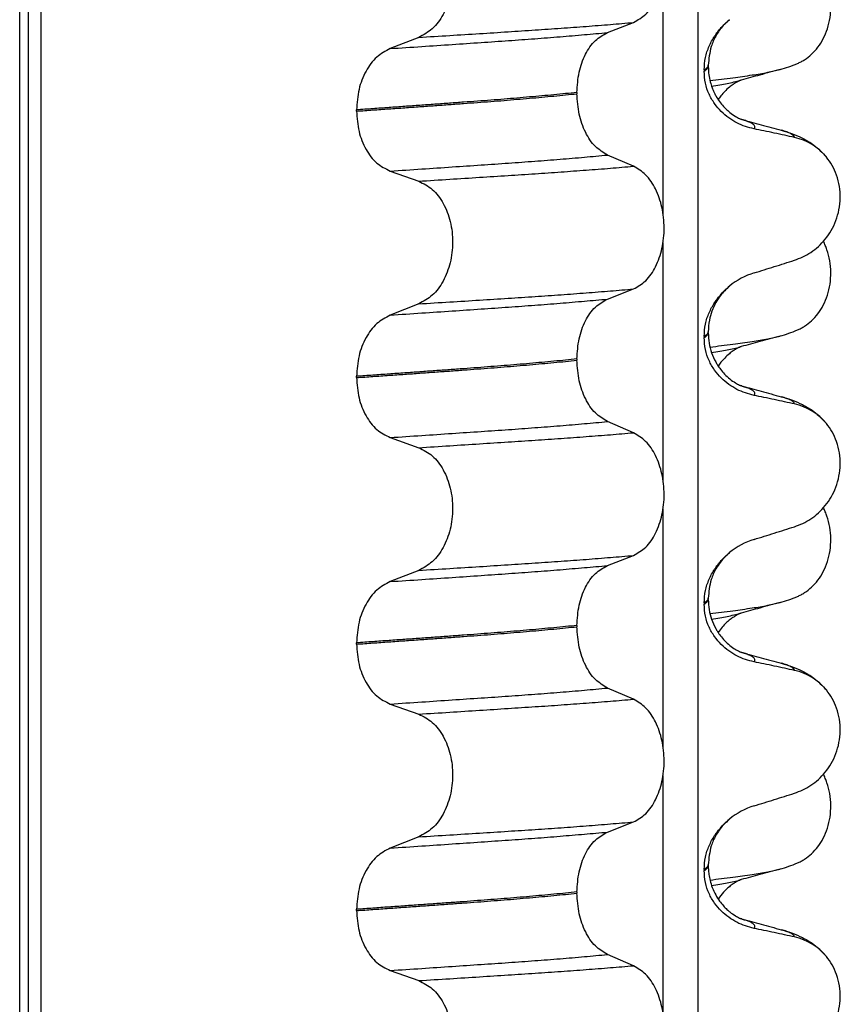
# Model space of a CAD drawing. Units: millimetres. Extents: x 298 to 1790, y -1477 to -296.
# Drawn here: x 1575 to 1584, y -605 to -593 of the extents above; entities that cross this region are included whole.
import ezdxf

# ---------------------------------------------------------------- set-up
doc = ezdxf.new("R2010")
doc.units = ezdxf.units.MM

# ---------------------------------------------------------------- blocks, each defined once
blk = doc.blocks.new('309018556__52', base_point=(1564.5, -773.899))
at = {"color": 7, "linetype": 'Continuous'}
for p, q in [((1574.609, -760.899), (1574.609, -578.699)), ((1574.708, -578.699), (1574.708, -760.899)), ((1574.863, -760.899), (1574.863, -578.699)), ((1582.689, -578.699), (1582.689, -760.899)), ((1582.274, -595.734), (1582.274, -592.899)), ((1581.611, -593.575), (1581.921, -593.454)), ((1579.363, -593.632), (1579.022, -593.765)), ((1582.763, -594.019), (1582.763, -594.034)), ((1582.812, -593.979), (1582.812, -593.964)), ((1581.248, -594.288), (1581.248, -594.303)), ((1578.622, -594.51), (1578.622, -594.495)), ((1581.921, -595.167), (1581.611, -595.034)), ((1579.022, -595.224), (1579.363, -595.345)), ((1582.274, -598.909), (1582.274, -596.074)), ((1581.611, -596.75), (1581.921, -596.629)), ((1579.363, -596.807), (1579.022, -596.94)), ((1582.763, -597.194), (1582.763, -597.209)), ((1582.812, -597.154), (1582.812, -597.139)), ((1581.248, -597.463), (1581.248, -597.478)), ((1578.622, -597.685), (1578.622, -597.67)), ((1581.921, -598.342), (1581.611, -598.209)), ((1579.022, -598.399), (1579.363, -598.52)), ((1582.274, -602.084), (1582.274, -599.249)), ((1581.611, -599.925), (1581.921, -599.804)), ((1579.363, -599.982), (1579.022, -600.115)), ((1582.763, -600.369), (1582.763, -600.384)), ((1582.812, -600.329), (1582.812, -600.314)), ((1581.248, -600.638), (1581.248, -600.653)), ((1578.622, -600.86), (1578.622, -600.845)), ((1581.921, -601.517), (1581.611, -601.384)), ((1579.022, -601.574), (1579.363, -601.695)), ((1582.274, -605.259), (1582.274, -602.424)), ((1581.611, -603.1), (1581.921, -602.979)), ((1579.363, -603.157), (1579.022, -603.29)), ((1582.763, -603.544), (1582.763, -603.559)), ((1582.812, -603.504), (1582.812, -603.489)), ((1581.248, -603.813), (1581.248, -603.828)), ((1578.622, -604.035), (1578.622, -604.02)), ((1581.921, -604.692), (1581.611, -604.559)), ((1579.022, -604.749), (1579.363, -604.87))]:
    blk.add_line(p, q, dxfattribs=at)
for centre, radius, start, end in [((1583.692, -595.491), 0.683, 39.499, 77.5752), ((1583.622, -597.277), 0.88, 107.4201, 129.2651), ((1583.692, -598.666), 0.683, 39.499, 77.5752), ((1583.622, -600.452), 0.88, 107.4201, 129.2651), ((1583.692, -601.841), 0.683, 39.4989, 77.5751), ((1583.622, -603.627), 0.88, 107.4217, 129.2667), ((1583.692, -605.016), 0.683, 39.499, 77.5752)]:
    blk.add_arc(centre, radius, start, end, dxfattribs=at)
for points, knots in [([(1581.921, -593.454), (1581.972, -593.425), (1582.083, -593.361), (1582.197, -593.184), (1582.27, -592.969), (1582.295, -592.726), (1582.269, -592.484), (1582.195, -592.268), (1582.082, -592.09), (1581.972, -592.023), (1581.921, -591.992)], [0, 0, 0, 0, 0.175742, 0.379331, 0.610482, 0.857366, 1.104161, 1.335389, 1.540243, 1.717861, 1.717861, 1.717861, 1.717861]), ([(1579.363, -592.17), (1579.42, -592.199), (1579.539, -592.26), (1579.666, -592.437), (1579.748, -592.654), (1579.776, -592.898), (1579.747, -593.141), (1579.664, -593.358), (1579.538, -593.536), (1579.419, -593.601), (1579.363, -593.632)], [0, 0, 0, 0, 0.188242, 0.398988, 0.632825, 0.880006, 1.127126, 1.361059, 1.57295, 1.762802, 1.762802, 1.762802, 1.762802]), ([(1579.363, -593.632), (1579.486, -593.624), (1579.728, -593.609), (1580.082, -593.587), (1580.421, -593.565), (1580.745, -593.544), (1581.055, -593.523), (1581.354, -593.501), (1581.642, -593.478), (1581.829, -593.462), (1581.921, -593.454)], [0, 0, 0, 0, 0.370034, 0.725299, 1.065028, 1.388589, 1.699187, 1.999475, 2.288101, 2.563741, 2.563741, 2.563741, 2.563741]), ([(1582.763, -594.019), (1582.766, -593.97), (1582.772, -593.873), (1582.818, -593.738), (1582.883, -593.617), (1582.952, -593.529), (1583.013, -593.465), (1583.048, -593.436), (1583.065, -593.421)], [0, 0, 0, 0, 0.147463, 0.2898435, 0.425909, 0.5555838, 0.6244267, 0.6919415, 0.6919415, 0.6919415, 0.6919415]), ([(1583.065, -593.421), (1583.04, -593.444), (1582.976, -593.501), (1582.901, -593.609), (1582.83, -593.766), (1582.819, -593.888), (1582.812, -593.964)], [0, 0, 0, 0, 0.1023835, 0.2542289, 0.3911312, 0.6171688, 0.6171688, 0.6171688, 0.6171688]), ([(1579.022, -593.765), (1579.148, -593.757), (1579.394, -593.741), (1579.755, -593.716), (1580.1, -593.693), (1580.428, -593.67), (1580.742, -593.648), (1581.043, -593.624), (1581.332, -593.6), (1581.52, -593.583), (1581.611, -593.575)], [0, 0, 0, 0, 0.377824, 0.7399, 1.085321, 1.413346, 1.727383, 2.030213, 2.320288, 2.596091, 2.596091, 2.596091, 2.596091]), ([(1581.248, -594.288), (1581.253, -594.207), (1581.262, -594.05), (1581.339, -593.838), (1581.451, -593.665), (1581.561, -593.603), (1581.611, -593.575)], [0, 0, 0, 0, 0.2432066, 0.4702834, 0.6704079, 0.8432042, 0.8432042, 0.8432042, 0.8432042]), ([(1579.022, -593.765), (1578.967, -593.796), (1578.849, -593.86), (1578.724, -594.037), (1578.638, -594.253), (1578.627, -594.413), (1578.622, -594.495)], [0, 0, 0, 0, 0.1886045, 0.3987817, 0.6313681, 0.8779859, 0.8779859, 0.8779859, 0.8779859]), ([(1582.812, -593.964), (1582.812, -593.964), (1582.812, -593.965), (1582.812, -593.97), (1582.809, -593.98), (1582.799, -593.993), (1582.783, -594.007), (1582.77, -594.015), (1582.763, -594.019)], [0, 0, 0, 0, 0.00026996, 0.00215967, 0.01524169, 0.03066418, 0.05145112, 0.07726987, 0.07726987, 0.07726987, 0.07726987]), ([(1582.763, -594.034), (1582.77, -594.03), (1582.783, -594.022), (1582.799, -594.008), (1582.809, -593.995), (1582.812, -593.985), (1582.812, -593.98), (1582.812, -593.979), (1582.812, -593.979)], [0, 0, 0, 0, 0.02581875, 0.04660569, 0.06202818, 0.0751102, 0.07619003, 0.07726987, 0.07726987, 0.07726987, 0.07726987]), ([(1583.358, -594.722), (1583.323, -594.713), (1583.253, -594.696), (1583.151, -594.652), (1583.054, -594.592), (1582.963, -594.516), (1582.882, -594.421), (1582.817, -594.307), (1582.772, -594.176), (1582.766, -594.082), (1582.763, -594.034)], [0, 0, 0, 0, 0.1079398, 0.2176602, 0.3310918, 0.4488273, 0.5723367, 0.7029561, 0.8409132, 0.9837924, 0.9837924, 0.9837924, 0.9837924]), ([(1582.812, -593.979), (1582.813, -594.012), (1582.816, -594.073), (1582.833, -594.158), (1582.856, -594.228), (1582.878, -594.282), (1582.907, -594.337), (1582.943, -594.394), (1582.989, -594.451), (1583.031, -594.494), (1583.078, -594.535), (1583.128, -594.569), (1583.171, -594.593), (1583.193, -594.603), (1583.2, -594.606), (1583.203, -594.608)], [0, 0, 0, 0, 0.098343, 0.1849427, 0.2588225, 0.3180433, 0.3599222, 0.445285, 0.5189267, 0.5796162, 0.6254154, 0.7059744, 0.7608527, 0.7710623, 0.7812991, 0.7812991, 0.7812991, 0.7812991]), ([(1580.062, -594.392), (1580.007, -594.396), (1579.896, -594.404), (1579.728, -594.417), (1579.554, -594.429), (1579.376, -594.442), (1579.194, -594.455), (1579.007, -594.468), (1578.816, -594.482), (1578.687, -594.491), (1578.622, -594.495)], [0, 0, 0, 0, 0.164275, 0.333401, 0.507283, 0.685816, 0.86888, 1.056342, 1.248056, 1.443864, 1.443864, 1.443864, 1.443864]), ([(1581.248, -594.288), (1581.203, -594.293), (1581.111, -594.302), (1580.972, -594.316), (1580.829, -594.329), (1580.682, -594.342), (1580.532, -594.355), (1580.378, -594.368), (1580.221, -594.38), (1580.115, -594.388), (1580.062, -594.392)], [0, 0, 0, 0, 0.135576, 0.275376, 0.419184, 0.566778, 0.717934, 0.872423, 1.030015, 1.190479, 1.190479, 1.190479, 1.190479]), ([(1580.062, -594.407), (1580.115, -594.403), (1580.221, -594.395), (1580.378, -594.383), (1580.532, -594.37), (1580.682, -594.357), (1580.829, -594.344), (1580.972, -594.331), (1581.111, -594.317), (1581.203, -594.308), (1581.248, -594.303)], [0, 0, 0, 0, 0.160463, 0.318056, 0.472545, 0.6237, 0.771295, 0.915102, 1.054902, 1.190479, 1.190479, 1.190479, 1.190479]), ([(1581.611, -595.034), (1581.561, -595.003), (1581.451, -594.936), (1581.34, -594.76), (1581.263, -594.545), (1581.253, -594.386), (1581.248, -594.303)], [0, 0, 0, 0, 0.1764515, 0.3796311, 0.6095073, 0.8558057, 0.8558057, 0.8558057, 0.8558057]), ([(1578.622, -594.51), (1578.687, -594.506), (1578.816, -594.497), (1579.007, -594.483), (1579.194, -594.47), (1579.376, -594.457), (1579.554, -594.444), (1579.728, -594.432), (1579.896, -594.419), (1580.007, -594.411), (1580.062, -594.407)], [0, 0, 0, 0, 0.195808, 0.387522, 0.574984, 0.758048, 0.936581, 1.110463, 1.279589, 1.443864, 1.443864, 1.443864, 1.443864]), ([(1578.622, -594.51), (1578.627, -594.592), (1578.638, -594.75), (1578.723, -594.963), (1578.849, -595.136), (1578.967, -595.196), (1579.022, -595.224)], [0, 0, 0, 0, 0.2435191, 0.473333, 0.6806322, 0.8658107, 0.8658107, 0.8658107, 0.8658107]), ([(1583.212, -594.611), (1583.212, -594.61), (1583.211, -594.61), (1583.209, -594.609), (1583.206, -594.609), (1583.204, -594.608), (1583.203, -594.608)], [0, 0, 0, 0, 0.00167751, 0.00335501, 0.00674463, 0.0101596, 0.0101596, 0.0101596, 0.0101596]), ([(1583.358, -594.722), (1583.36, -594.72), (1583.362, -594.717), (1583.365, -594.711), (1583.367, -594.703), (1583.365, -594.69), (1583.357, -594.677), (1583.338, -594.66), (1583.308, -594.644), (1583.264, -594.626), (1583.231, -594.616), (1583.212, -594.611)], [0, 0, 0, 0, 0.0054914, 0.0106079, 0.020932, 0.0309596, 0.0472906, 0.067928, 0.1040697, 0.1509601, 0.2088133, 0.2088133, 0.2088133, 0.2088133]), ([(1583.212, -594.611), (1583.25, -594.621), (1583.327, -594.642), (1583.443, -594.673), (1583.562, -594.706), (1583.642, -594.728), (1583.682, -594.738)], [0, 0, 0, 0, 0.1183351, 0.2382179, 0.3618286, 0.4865988, 0.4865988, 0.4865988, 0.4865988]), ([(1583.839, -594.824), (1583.8, -594.816), (1583.72, -594.798), (1583.598, -594.772), (1583.477, -594.746), (1583.397, -594.73), (1583.358, -594.722)], [0, 0, 0, 0, 0.1198018, 0.2455776, 0.3727485, 0.4909597, 0.4909597, 0.4909597, 0.4909597]), ([(1583.839, -594.824), (1583.838, -594.822), (1583.837, -594.817), (1583.832, -594.807), (1583.818, -594.793), (1583.789, -594.775), (1583.743, -594.756), (1583.704, -594.745), (1583.682, -594.738)], [0, 0, 0, 0, 0.0068708, 0.0142776, 0.035481, 0.0634528, 0.1162851, 0.1849603, 0.1849603, 0.1849603, 0.1849603]), ([(1583.682, -594.738), (1583.726, -594.751), (1583.812, -594.777), (1583.943, -594.834), (1584.087, -594.918), (1584.171, -595.007), (1584.219, -595.057)], [0, 0, 0, 0, 0.1385476, 0.2687352, 0.428069, 0.6340425, 0.6340425, 0.6340425, 0.6340425]), ([(1579.022, -595.224), (1579.148, -595.216), (1579.394, -595.2), (1579.755, -595.175), (1580.1, -595.152), (1580.428, -595.13), (1580.742, -595.107), (1581.043, -595.084), (1581.332, -595.06), (1581.52, -595.042), (1581.611, -595.034)], [0, 0, 0, 0, 0.377824, 0.7399, 1.085321, 1.413346, 1.727383, 2.030213, 2.320288, 2.596091, 2.596091, 2.596091, 2.596091]), ([(1583.839, -596.287), (1583.872, -596.274), (1583.94, -596.25), (1584.036, -596.194), (1584.127, -596.124), (1584.209, -596.036), (1584.28, -595.933), (1584.336, -595.815), (1584.373, -595.684), (1584.388, -595.546), (1584.379, -595.407), (1584.345, -595.275), (1584.293, -595.156), (1584.243, -595.089), (1584.219, -595.057)], [0, 0, 0, 0, 0.107282, 0.216927, 0.331142, 0.450156, 0.574914, 0.705579, 0.841286, 0.980543, 1.120587, 1.257705, 1.385609, 1.507292, 1.507292, 1.507292, 1.507292]), ([(1579.363, -595.345), (1579.486, -595.337), (1579.728, -595.322), (1580.082, -595.299), (1580.421, -595.277), (1580.745, -595.256), (1581.055, -595.235), (1581.354, -595.213), (1581.642, -595.191), (1581.829, -595.175), (1581.921, -595.167)], [0, 0, 0, 0, 0.370034, 0.725299, 1.065028, 1.388589, 1.699187, 1.999475, 2.288101, 2.563741, 2.563741, 2.563741, 2.563741]), ([(1581.921, -596.629), (1581.972, -596.6), (1582.083, -596.536), (1582.197, -596.359), (1582.27, -596.144), (1582.295, -595.901), (1582.269, -595.659), (1582.195, -595.443), (1582.082, -595.265), (1581.972, -595.198), (1581.921, -595.167)], [0, 0, 0, 0, 0.175742, 0.379331, 0.610482, 0.857366, 1.104161, 1.335389, 1.540243, 1.717861, 1.717861, 1.717861, 1.717861]), ([(1579.363, -595.345), (1579.42, -595.374), (1579.539, -595.435), (1579.666, -595.612), (1579.748, -595.829), (1579.776, -596.073), (1579.747, -596.316), (1579.664, -596.533), (1579.538, -596.711), (1579.419, -596.776), (1579.363, -596.807)], [0, 0, 0, 0, 0.188242, 0.398988, 0.632825, 0.880006, 1.127126, 1.361059, 1.57295, 1.762802, 1.762802, 1.762802, 1.762802]), ([(1583.358, -596.438), (1583.439, -596.413), (1583.599, -596.363), (1583.759, -596.312), (1583.839, -596.287)], [0, 0, 0, 0, 0.2516729, 0.5034358, 0.5034358, 0.5034358, 0.5034358]), ([(1579.363, -596.807), (1579.486, -596.799), (1579.728, -596.784), (1580.082, -596.762), (1580.421, -596.74), (1580.745, -596.719), (1581.055, -596.698), (1581.354, -596.676), (1581.642, -596.653), (1581.829, -596.637), (1581.921, -596.629)], [0, 0, 0, 0, 0.370034, 0.725299, 1.065028, 1.388589, 1.699187, 1.999475, 2.288101, 2.563741, 2.563741, 2.563741, 2.563741]), ([(1582.763, -597.194), (1582.766, -597.145), (1582.772, -597.048), (1582.818, -596.913), (1582.883, -596.792), (1582.952, -596.704), (1583.013, -596.64), (1583.048, -596.611), (1583.065, -596.596)], [0, 0, 0, 0, 0.147463, 0.2898435, 0.425909, 0.5555838, 0.6244267, 0.6919415, 0.6919415, 0.6919415, 0.6919415]), ([(1583.065, -596.596), (1583.027, -596.632), (1582.965, -596.69), (1582.878, -596.825), (1582.821, -596.972), (1582.815, -597.093), (1582.812, -597.139)], [0, 0, 0, 0, 0.1552477, 0.254203, 0.4805506, 0.6171322, 0.6171322, 0.6171322, 0.6171322]), ([(1579.022, -596.94), (1579.148, -596.932), (1579.394, -596.916), (1579.755, -596.891), (1580.1, -596.868), (1580.428, -596.845), (1580.742, -596.823), (1581.043, -596.799), (1581.332, -596.775), (1581.52, -596.758), (1581.611, -596.75)], [0, 0, 0, 0, 0.377824, 0.7399, 1.085321, 1.413346, 1.727383, 2.030213, 2.320288, 2.596091, 2.596091, 2.596091, 2.596091]), ([(1581.248, -597.463), (1581.253, -597.382), (1581.262, -597.225), (1581.339, -597.013), (1581.451, -596.84), (1581.561, -596.778), (1581.611, -596.75)], [0, 0, 0, 0, 0.2432066, 0.4702834, 0.6704079, 0.8432042, 0.8432042, 0.8432042, 0.8432042]), ([(1579.022, -596.94), (1578.967, -596.971), (1578.849, -597.035), (1578.724, -597.212), (1578.638, -597.428), (1578.627, -597.588), (1578.622, -597.67)], [0, 0, 0, 0, 0.1886045, 0.3987817, 0.6313681, 0.8779859, 0.8779859, 0.8779859, 0.8779859]), ([(1582.812, -597.139), (1582.812, -597.139), (1582.812, -597.14), (1582.812, -597.145), (1582.809, -597.155), (1582.799, -597.168), (1582.783, -597.182), (1582.77, -597.19), (1582.763, -597.194)], [0, 0, 0, 0, 0.00026996, 0.00215967, 0.01524169, 0.03066418, 0.05145112, 0.07726987, 0.07726987, 0.07726987, 0.07726987]), ([(1582.763, -597.209), (1582.77, -597.205), (1582.783, -597.197), (1582.799, -597.183), (1582.809, -597.17), (1582.812, -597.16), (1582.812, -597.155), (1582.812, -597.154), (1582.812, -597.154)], [0, 0, 0, 0, 0.02581875, 0.04660569, 0.06202818, 0.0751102, 0.07619003, 0.07726987, 0.07726987, 0.07726987, 0.07726987]), ([(1583.358, -597.897), (1583.323, -597.888), (1583.253, -597.871), (1583.151, -597.827), (1583.054, -597.767), (1582.963, -597.691), (1582.882, -597.596), (1582.817, -597.482), (1582.772, -597.351), (1582.766, -597.257), (1582.763, -597.209)], [0, 0, 0, 0, 0.1079398, 0.2176602, 0.3310918, 0.4488273, 0.5723367, 0.7029561, 0.8409132, 0.9837924, 0.9837924, 0.9837924, 0.9837924]), ([(1582.812, -597.154), (1582.814, -597.194), (1582.818, -597.274), (1582.849, -597.391), (1582.887, -597.477), (1582.925, -597.541), (1582.959, -597.59), (1583.008, -597.647), (1583.067, -597.702), (1583.128, -597.744), (1583.171, -597.768), (1583.193, -597.778), (1583.2, -597.781), (1583.203, -597.783)], [0, 0, 0, 0, 0.1206677, 0.240327, 0.3596795, 0.4027053, 0.4633756, 0.5383559, 0.6251663, 0.7057253, 0.7606036, 0.7708132, 0.78105, 0.78105, 0.78105, 0.78105]), ([(1580.062, -597.567), (1580.007, -597.571), (1579.896, -597.579), (1579.728, -597.592), (1579.554, -597.604), (1579.376, -597.617), (1579.194, -597.63), (1579.007, -597.643), (1578.816, -597.657), (1578.687, -597.666), (1578.622, -597.67)], [0, 0, 0, 0, 0.164275, 0.333401, 0.507283, 0.685816, 0.86888, 1.056342, 1.248056, 1.443864, 1.443864, 1.443864, 1.443864]), ([(1581.248, -597.463), (1581.203, -597.468), (1581.111, -597.477), (1580.972, -597.491), (1580.829, -597.504), (1580.682, -597.517), (1580.532, -597.53), (1580.378, -597.543), (1580.221, -597.555), (1580.115, -597.563), (1580.062, -597.567)], [0, 0, 0, 0, 0.135576, 0.275376, 0.419184, 0.566778, 0.717934, 0.872423, 1.030015, 1.190479, 1.190479, 1.190479, 1.190479]), ([(1580.062, -597.582), (1580.115, -597.578), (1580.221, -597.57), (1580.378, -597.558), (1580.532, -597.545), (1580.682, -597.532), (1580.829, -597.519), (1580.972, -597.506), (1581.111, -597.492), (1581.203, -597.483), (1581.248, -597.478)], [0, 0, 0, 0, 0.160463, 0.318056, 0.472545, 0.6237, 0.771295, 0.915102, 1.054902, 1.190479, 1.190479, 1.190479, 1.190479]), ([(1581.611, -598.209), (1581.561, -598.178), (1581.451, -598.111), (1581.34, -597.935), (1581.263, -597.72), (1581.253, -597.561), (1581.248, -597.478)], [0, 0, 0, 0, 0.1764515, 0.3796311, 0.6095073, 0.8558057, 0.8558057, 0.8558057, 0.8558057]), ([(1578.622, -597.685), (1578.687, -597.681), (1578.816, -597.672), (1579.007, -597.658), (1579.194, -597.645), (1579.376, -597.632), (1579.554, -597.619), (1579.728, -597.607), (1579.896, -597.594), (1580.007, -597.586), (1580.062, -597.582)], [0, 0, 0, 0, 0.195808, 0.387522, 0.574984, 0.758048, 0.936581, 1.110463, 1.279589, 1.443864, 1.443864, 1.443864, 1.443864]), ([(1578.622, -597.685), (1578.627, -597.767), (1578.638, -597.925), (1578.723, -598.138), (1578.849, -598.311), (1578.967, -598.371), (1579.022, -598.399)], [0, 0, 0, 0, 0.2435191, 0.473333, 0.6806322, 0.8658107, 0.8658107, 0.8658107, 0.8658107]), ([(1583.212, -597.786), (1583.212, -597.785), (1583.211, -597.785), (1583.208, -597.784), (1583.205, -597.784), (1583.203, -597.783), (1583.203, -597.783)], [0, 0, 0, 0, 0.00167751, 0.00335501, 0.00802682, 0.0101596, 0.0101596, 0.0101596, 0.0101596]), ([(1583.358, -597.897), (1583.36, -597.895), (1583.362, -597.892), (1583.365, -597.886), (1583.367, -597.878), (1583.365, -597.865), (1583.357, -597.852), (1583.338, -597.835), (1583.308, -597.819), (1583.264, -597.801), (1583.231, -597.791), (1583.212, -597.786)], [0, 0, 0, 0, 0.0054914, 0.0106079, 0.020932, 0.0309596, 0.0472906, 0.067928, 0.1040697, 0.1509601, 0.2088133, 0.2088133, 0.2088133, 0.2088133]), ([(1583.212, -597.786), (1583.25, -597.796), (1583.327, -597.817), (1583.443, -597.848), (1583.562, -597.881), (1583.642, -597.902), (1583.682, -597.913)], [0, 0, 0, 0, 0.1183464, 0.2382179, 0.3614716, 0.4865988, 0.4865988, 0.4865988, 0.4865988]), ([(1583.839, -597.999), (1583.8, -597.991), (1583.72, -597.973), (1583.598, -597.947), (1583.477, -597.921), (1583.397, -597.905), (1583.358, -597.897)], [0, 0, 0, 0, 0.1198018, 0.2455776, 0.3727485, 0.4909597, 0.4909597, 0.4909597, 0.4909597]), ([(1583.839, -597.999), (1583.838, -597.997), (1583.837, -597.992), (1583.832, -597.982), (1583.818, -597.968), (1583.789, -597.95), (1583.743, -597.931), (1583.704, -597.92), (1583.682, -597.913)], [0, 0, 0, 0, 0.0068708, 0.0142776, 0.035481, 0.0634528, 0.1162851, 0.1849603, 0.1849603, 0.1849603, 0.1849603]), ([(1583.682, -597.913), (1583.726, -597.926), (1583.812, -597.952), (1583.943, -598.009), (1584.087, -598.093), (1584.171, -598.182), (1584.219, -598.232)], [0, 0, 0, 0, 0.1385476, 0.2687352, 0.428069, 0.6340425, 0.6340425, 0.6340425, 0.6340425]), ([(1579.022, -598.399), (1579.148, -598.391), (1579.394, -598.375), (1579.755, -598.35), (1580.1, -598.327), (1580.428, -598.305), (1580.742, -598.282), (1581.043, -598.259), (1581.332, -598.235), (1581.52, -598.217), (1581.611, -598.209)], [0, 0, 0, 0, 0.377824, 0.7399, 1.085321, 1.413346, 1.727383, 2.030213, 2.320288, 2.596091, 2.596091, 2.596091, 2.596091]), ([(1583.839, -599.462), (1583.872, -599.449), (1583.94, -599.425), (1584.036, -599.369), (1584.127, -599.299), (1584.209, -599.211), (1584.28, -599.108), (1584.336, -598.99), (1584.373, -598.859), (1584.388, -598.721), (1584.379, -598.582), (1584.345, -598.45), (1584.293, -598.331), (1584.243, -598.264), (1584.219, -598.232)], [0, 0, 0, 0, 0.107282, 0.216927, 0.331142, 0.450156, 0.574914, 0.705579, 0.841286, 0.980543, 1.120587, 1.257705, 1.385609, 1.507292, 1.507292, 1.507292, 1.507292]), ([(1579.363, -598.52), (1579.486, -598.512), (1579.728, -598.497), (1580.082, -598.474), (1580.421, -598.452), (1580.745, -598.431), (1581.055, -598.41), (1581.354, -598.388), (1581.642, -598.366), (1581.829, -598.35), (1581.921, -598.342)], [0, 0, 0, 0, 0.370034, 0.725299, 1.065028, 1.388589, 1.699187, 1.999475, 2.288101, 2.563741, 2.563741, 2.563741, 2.563741]), ([(1581.921, -599.804), (1581.972, -599.775), (1582.083, -599.711), (1582.197, -599.534), (1582.27, -599.319), (1582.295, -599.076), (1582.269, -598.834), (1582.195, -598.618), (1582.082, -598.44), (1581.972, -598.373), (1581.921, -598.342)], [0, 0, 0, 0, 0.175742, 0.379331, 0.610482, 0.857366, 1.104161, 1.335389, 1.540243, 1.717861, 1.717861, 1.717861, 1.717861]), ([(1579.363, -598.52), (1579.42, -598.549), (1579.539, -598.61), (1579.666, -598.787), (1579.748, -599.004), (1579.776, -599.248), (1579.747, -599.491), (1579.664, -599.708), (1579.538, -599.886), (1579.419, -599.951), (1579.363, -599.982)], [0, 0, 0, 0, 0.188242, 0.398988, 0.632825, 0.880006, 1.127126, 1.361059, 1.57295, 1.762802, 1.762802, 1.762802, 1.762802]), ([(1583.358, -599.613), (1583.439, -599.588), (1583.599, -599.538), (1583.759, -599.487), (1583.839, -599.462)], [0, 0, 0, 0, 0.2516729, 0.5034358, 0.5034358, 0.5034358, 0.5034358]), ([(1582.763, -600.369), (1582.766, -600.32), (1582.772, -600.223), (1582.818, -600.088), (1582.883, -599.967), (1582.952, -599.879), (1583.013, -599.815), (1583.048, -599.786), (1583.065, -599.771)], [0, 0, 0, 0, 0.147463, 0.2898435, 0.425909, 0.5555838, 0.6244267, 0.6919415, 0.6919415, 0.6919415, 0.6919415]), ([(1583.065, -599.771), (1583.027, -599.807), (1582.965, -599.865), (1582.894, -599.975), (1582.829, -600.116), (1582.819, -600.238), (1582.812, -600.314)], [0, 0, 0, 0, 0.1552477, 0.254203, 0.3911053, 0.6171429, 0.6171429, 0.6171429, 0.6171429]), ([(1579.363, -599.982), (1579.486, -599.974), (1579.728, -599.959), (1580.082, -599.937), (1580.421, -599.915), (1580.745, -599.894), (1581.055, -599.873), (1581.354, -599.851), (1581.642, -599.828), (1581.829, -599.812), (1581.921, -599.804)], [0, 0, 0, 0, 0.370034, 0.725299, 1.065028, 1.388589, 1.699187, 1.999475, 2.288101, 2.563741, 2.563741, 2.563741, 2.563741]), ([(1579.022, -600.115), (1579.148, -600.107), (1579.394, -600.091), (1579.755, -600.066), (1580.1, -600.043), (1580.428, -600.02), (1580.742, -599.998), (1581.043, -599.974), (1581.332, -599.95), (1581.52, -599.933), (1581.611, -599.925)], [0, 0, 0, 0, 0.377824, 0.7399, 1.085321, 1.413346, 1.727383, 2.030213, 2.320288, 2.596091, 2.596091, 2.596091, 2.596091]), ([(1581.248, -600.638), (1581.253, -600.557), (1581.262, -600.4), (1581.339, -600.188), (1581.451, -600.015), (1581.561, -599.953), (1581.611, -599.925)], [0, 0, 0, 0, 0.2432066, 0.4702834, 0.6704079, 0.8432042, 0.8432042, 0.8432042, 0.8432042]), ([(1579.022, -600.115), (1578.967, -600.146), (1578.849, -600.21), (1578.724, -600.387), (1578.638, -600.603), (1578.627, -600.763), (1578.622, -600.845)], [0, 0, 0, 0, 0.1886045, 0.3987817, 0.6313681, 0.8779859, 0.8779859, 0.8779859, 0.8779859]), ([(1582.812, -600.314), (1582.812, -600.314), (1582.812, -600.315), (1582.812, -600.32), (1582.809, -600.33), (1582.799, -600.343), (1582.783, -600.357), (1582.77, -600.365), (1582.763, -600.369)], [0, 0, 0, 0, 0.00026996, 0.00215967, 0.01524169, 0.03066418, 0.05145112, 0.07726987, 0.07726987, 0.07726987, 0.07726987]), ([(1582.763, -600.384), (1582.77, -600.38), (1582.783, -600.372), (1582.799, -600.358), (1582.809, -600.345), (1582.812, -600.335), (1582.812, -600.33), (1582.812, -600.329), (1582.812, -600.329)], [0, 0, 0, 0, 0.02581875, 0.04660569, 0.06202818, 0.0751102, 0.07619003, 0.07726987, 0.07726987, 0.07726987, 0.07726987]), ([(1583.358, -601.072), (1583.323, -601.063), (1583.253, -601.046), (1583.151, -601.002), (1583.054, -600.942), (1582.963, -600.866), (1582.882, -600.771), (1582.817, -600.657), (1582.772, -600.526), (1582.766, -600.432), (1582.763, -600.384)], [0, 0, 0, 0, 0.1079398, 0.2176602, 0.3310918, 0.4488273, 0.5723367, 0.7029561, 0.8409132, 0.9837924, 0.9837924, 0.9837924, 0.9837924]), ([(1582.812, -600.329), (1582.814, -600.369), (1582.818, -600.449), (1582.849, -600.566), (1582.887, -600.652), (1582.925, -600.716), (1582.959, -600.765), (1583.008, -600.822), (1583.066, -600.876), (1583.127, -600.919), (1583.17, -600.942), (1583.193, -600.953), (1583.2, -600.956), (1583.203, -600.958)], [0, 0, 0, 0, 0.1206677, 0.240327, 0.3596795, 0.4027053, 0.4633756, 0.5383559, 0.6251663, 0.7030478, 0.7606057, 0.7708153, 0.7810521, 0.7810521, 0.7810521, 0.7810521]), ([(1581.248, -600.638), (1581.203, -600.643), (1581.111, -600.652), (1580.972, -600.666), (1580.829, -600.679), (1580.682, -600.692), (1580.532, -600.705), (1580.378, -600.718), (1580.221, -600.73), (1580.115, -600.738), (1580.062, -600.742)], [0, 0, 0, 0, 0.135576, 0.275376, 0.419184, 0.566778, 0.717934, 0.872423, 1.030015, 1.190479, 1.190479, 1.190479, 1.190479]), ([(1580.062, -600.757), (1580.115, -600.753), (1580.221, -600.745), (1580.378, -600.733), (1580.532, -600.72), (1580.682, -600.707), (1580.829, -600.694), (1580.972, -600.681), (1581.111, -600.667), (1581.203, -600.658), (1581.248, -600.653)], [0, 0, 0, 0, 0.160463, 0.318056, 0.472545, 0.6237, 0.771295, 0.915102, 1.054902, 1.190479, 1.190479, 1.190479, 1.190479]), ([(1581.611, -601.384), (1581.561, -601.353), (1581.451, -601.286), (1581.34, -601.11), (1581.263, -600.895), (1581.253, -600.736), (1581.248, -600.653)], [0, 0, 0, 0, 0.1764515, 0.3796311, 0.6095073, 0.8558057, 0.8558057, 0.8558057, 0.8558057]), ([(1580.062, -600.742), (1580.007, -600.746), (1579.896, -600.754), (1579.728, -600.767), (1579.554, -600.779), (1579.376, -600.792), (1579.194, -600.805), (1579.007, -600.818), (1578.816, -600.832), (1578.687, -600.841), (1578.622, -600.845)], [0, 0, 0, 0, 0.164275, 0.333401, 0.507283, 0.685816, 0.86888, 1.056342, 1.248056, 1.443864, 1.443864, 1.443864, 1.443864]), ([(1578.622, -600.86), (1578.687, -600.856), (1578.816, -600.847), (1579.007, -600.833), (1579.194, -600.82), (1579.376, -600.807), (1579.554, -600.794), (1579.728, -600.782), (1579.896, -600.769), (1580.007, -600.761), (1580.062, -600.757)], [0, 0, 0, 0, 0.195808, 0.387522, 0.574984, 0.758048, 0.936581, 1.110463, 1.279589, 1.443864, 1.443864, 1.443864, 1.443864]), ([(1578.622, -600.86), (1578.627, -600.942), (1578.638, -601.1), (1578.723, -601.313), (1578.849, -601.486), (1578.967, -601.546), (1579.022, -601.574)], [0, 0, 0, 0, 0.2435191, 0.473333, 0.6806322, 0.8658107, 0.8658107, 0.8658107, 0.8658107]), ([(1583.212, -600.961), (1583.212, -600.96), (1583.211, -600.96), (1583.208, -600.959), (1583.205, -600.959), (1583.203, -600.958), (1583.203, -600.958)], [0, 0, 0, 0, 0.00167751, 0.00335501, 0.00802682, 0.0101596, 0.0101596, 0.0101596, 0.0101596]), ([(1583.358, -601.072), (1583.36, -601.07), (1583.362, -601.067), (1583.365, -601.061), (1583.367, -601.053), (1583.365, -601.04), (1583.357, -601.027), (1583.338, -601.01), (1583.308, -600.994), (1583.264, -600.976), (1583.231, -600.966), (1583.212, -600.961)], [0, 0, 0, 0, 0.0054914, 0.0106079, 0.020932, 0.0309596, 0.0472906, 0.067928, 0.1040697, 0.1509601, 0.2088133, 0.2088133, 0.2088133, 0.2088133]), ([(1583.212, -600.961), (1583.25, -600.971), (1583.327, -600.992), (1583.443, -601.023), (1583.562, -601.056), (1583.642, -601.077), (1583.682, -601.088)], [0, 0, 0, 0, 0.1187195, 0.2382179, 0.3615816, 0.4865988, 0.4865988, 0.4865988, 0.4865988]), ([(1583.839, -601.174), (1583.8, -601.166), (1583.72, -601.148), (1583.598, -601.122), (1583.477, -601.096), (1583.397, -601.08), (1583.358, -601.072)], [0, 0, 0, 0, 0.1198018, 0.2455776, 0.3727485, 0.4909597, 0.4909597, 0.4909597, 0.4909597]), ([(1583.839, -601.174), (1583.838, -601.172), (1583.837, -601.167), (1583.832, -601.157), (1583.818, -601.143), (1583.789, -601.125), (1583.743, -601.106), (1583.704, -601.095), (1583.682, -601.088)], [0, 0, 0, 0, 0.0068708, 0.0142776, 0.035481, 0.0634528, 0.1162851, 0.1849603, 0.1849603, 0.1849603, 0.1849603]), ([(1583.682, -601.088), (1583.726, -601.101), (1583.812, -601.127), (1583.943, -601.184), (1584.087, -601.268), (1584.171, -601.357), (1584.219, -601.407)], [0, 0, 0, 0, 0.1385476, 0.2687352, 0.428069, 0.6340424, 0.6340424, 0.6340424, 0.6340424]), ([(1579.022, -601.574), (1579.148, -601.566), (1579.394, -601.55), (1579.755, -601.525), (1580.1, -601.502), (1580.428, -601.48), (1580.742, -601.457), (1581.043, -601.434), (1581.332, -601.41), (1581.52, -601.392), (1581.611, -601.384)], [0, 0, 0, 0, 0.377824, 0.7399, 1.085321, 1.413346, 1.727383, 2.030213, 2.320288, 2.596091, 2.596091, 2.596091, 2.596091]), ([(1583.839, -602.637), (1583.872, -602.624), (1583.94, -602.6), (1584.036, -602.544), (1584.127, -602.474), (1584.209, -602.386), (1584.28, -602.283), (1584.336, -602.165), (1584.373, -602.034), (1584.388, -601.896), (1584.379, -601.757), (1584.345, -601.625), (1584.293, -601.506), (1584.243, -601.439), (1584.219, -601.407)], [0, 0, 0, 0, 0.107282, 0.216927, 0.331142, 0.450156, 0.574914, 0.705579, 0.841286, 0.980543, 1.120587, 1.257705, 1.385609, 1.507292, 1.507292, 1.507292, 1.507292]), ([(1579.363, -601.695), (1579.486, -601.687), (1579.728, -601.672), (1580.082, -601.649), (1580.421, -601.627), (1580.745, -601.606), (1581.055, -601.585), (1581.354, -601.563), (1581.642, -601.541), (1581.829, -601.525), (1581.921, -601.517)], [0, 0, 0, 0, 0.370034, 0.725299, 1.065028, 1.388589, 1.699187, 1.999475, 2.288101, 2.563741, 2.563741, 2.563741, 2.563741]), ([(1581.921, -602.979), (1581.972, -602.95), (1582.083, -602.886), (1582.197, -602.709), (1582.27, -602.494), (1582.295, -602.251), (1582.269, -602.009), (1582.195, -601.793), (1582.082, -601.615), (1581.972, -601.548), (1581.921, -601.517)], [0, 0, 0, 0, 0.175742, 0.379331, 0.610482, 0.857366, 1.104161, 1.335389, 1.540243, 1.717861, 1.717861, 1.717861, 1.717861]), ([(1579.363, -601.695), (1579.42, -601.724), (1579.539, -601.785), (1579.666, -601.962), (1579.748, -602.179), (1579.776, -602.423), (1579.747, -602.666), (1579.664, -602.883), (1579.538, -603.061), (1579.419, -603.126), (1579.363, -603.157)], [0, 0, 0, 0, 0.188242, 0.398988, 0.632825, 0.880006, 1.127126, 1.361059, 1.57295, 1.762802, 1.762802, 1.762802, 1.762802]), ([(1583.358, -602.788), (1583.439, -602.763), (1583.599, -602.713), (1583.759, -602.662), (1583.839, -602.637)], [0, 0, 0, 0, 0.2516729, 0.5034358, 0.5034358, 0.5034358, 0.5034358]), ([(1582.763, -603.544), (1582.766, -603.495), (1582.772, -603.398), (1582.818, -603.263), (1582.883, -603.142), (1582.952, -603.054), (1583.013, -602.99), (1583.048, -602.961), (1583.065, -602.946)], [0, 0, 0, 0, 0.147463, 0.2898435, 0.425909, 0.5555838, 0.6244265, 0.6919411, 0.6919411, 0.6919411, 0.6919411]), ([(1583.065, -602.946), (1583.04, -602.969), (1582.976, -603.026), (1582.901, -603.134), (1582.83, -603.291), (1582.819, -603.413), (1582.812, -603.489)], [0, 0, 0, 0, 0.1023829, 0.2542279, 0.3911302, 0.6171678, 0.6171678, 0.6171678, 0.6171678]), ([(1579.363, -603.157), (1579.486, -603.149), (1579.728, -603.134), (1580.082, -603.112), (1580.421, -603.09), (1580.745, -603.069), (1581.055, -603.048), (1581.354, -603.026), (1581.642, -603.003), (1581.829, -602.987), (1581.921, -602.979)], [0, 0, 0, 0, 0.370034, 0.725299, 1.065028, 1.388589, 1.699187, 1.999475, 2.288101, 2.563741, 2.563741, 2.563741, 2.563741]), ([(1579.022, -603.29), (1579.148, -603.282), (1579.394, -603.266), (1579.755, -603.241), (1580.1, -603.218), (1580.428, -603.195), (1580.742, -603.173), (1581.043, -603.149), (1581.332, -603.125), (1581.52, -603.108), (1581.611, -603.1)], [0, 0, 0, 0, 0.377824, 0.7399, 1.085321, 1.413346, 1.727383, 2.030213, 2.320288, 2.596091, 2.596091, 2.596091, 2.596091]), ([(1581.248, -603.813), (1581.253, -603.732), (1581.262, -603.575), (1581.339, -603.363), (1581.451, -603.19), (1581.561, -603.128), (1581.611, -603.1)], [0, 0, 0, 0, 0.2432066, 0.4702834, 0.6704079, 0.8432042, 0.8432042, 0.8432042, 0.8432042]), ([(1579.022, -603.29), (1578.967, -603.321), (1578.849, -603.385), (1578.724, -603.562), (1578.638, -603.778), (1578.627, -603.938), (1578.622, -604.02)], [0, 0, 0, 0, 0.1886045, 0.3987817, 0.6313681, 0.8779859, 0.8779859, 0.8779859, 0.8779859]), ([(1582.812, -603.489), (1582.812, -603.489), (1582.812, -603.49), (1582.812, -603.495), (1582.809, -603.505), (1582.799, -603.518), (1582.783, -603.532), (1582.77, -603.54), (1582.763, -603.544)], [0, 0, 0, 0, 0.00026996, 0.00215967, 0.01524169, 0.03066418, 0.05145112, 0.07726987, 0.07726987, 0.07726987, 0.07726987]), ([(1582.763, -603.559), (1582.77, -603.555), (1582.783, -603.547), (1582.799, -603.533), (1582.809, -603.52), (1582.812, -603.51), (1582.812, -603.505), (1582.812, -603.504), (1582.812, -603.504)], [0, 0, 0, 0, 0.02581875, 0.04660569, 0.06202818, 0.0751102, 0.07619003, 0.07726987, 0.07726987, 0.07726987, 0.07726987]), ([(1582.812, -603.504), (1582.812, -603.518), (1582.813, -603.551), (1582.819, -603.609), (1582.833, -603.681), (1582.859, -603.764), (1582.897, -603.846), (1582.943, -603.919), (1582.989, -603.976), (1583.031, -604.019), (1583.078, -604.06), (1583.128, -604.094), (1583.171, -604.118), (1583.193, -604.128), (1583.2, -604.131), (1583.203, -604.133)], [0, 0, 0, 0, 0.0415863, 0.1008129, 0.1748391, 0.2615763, 0.359921, 0.4452838, 0.5189255, 0.5796151, 0.6254142, 0.7059732, 0.7608515, 0.7710611, 0.7812979, 0.7812979, 0.7812979, 0.7812979]), ([(1583.358, -604.247), (1583.323, -604.238), (1583.253, -604.221), (1583.151, -604.177), (1583.054, -604.117), (1582.963, -604.041), (1582.882, -603.946), (1582.817, -603.832), (1582.772, -603.701), (1582.766, -603.607), (1582.763, -603.559)], [0, 0, 0, 0, 0.1079398, 0.2176602, 0.3310918, 0.4488273, 0.5723367, 0.7029561, 0.8409132, 0.9837924, 0.9837924, 0.9837924, 0.9837924]), ([(1581.248, -603.813), (1581.203, -603.818), (1581.111, -603.827), (1580.972, -603.841), (1580.829, -603.854), (1580.682, -603.867), (1580.532, -603.88), (1580.378, -603.893), (1580.221, -603.905), (1580.115, -603.913), (1580.062, -603.917)], [0, 0, 0, 0, 0.135576, 0.275376, 0.419184, 0.566778, 0.717934, 0.872423, 1.030015, 1.190479, 1.190479, 1.190479, 1.190479]), ([(1580.062, -603.932), (1580.115, -603.928), (1580.221, -603.92), (1580.378, -603.908), (1580.532, -603.895), (1580.682, -603.882), (1580.829, -603.869), (1580.972, -603.856), (1581.111, -603.842), (1581.203, -603.833), (1581.248, -603.828)], [0, 0, 0, 0, 0.160463, 0.318056, 0.472545, 0.6237, 0.771295, 0.915102, 1.054902, 1.190479, 1.190479, 1.190479, 1.190479]), ([(1581.611, -604.559), (1581.561, -604.528), (1581.451, -604.461), (1581.34, -604.285), (1581.263, -604.07), (1581.253, -603.911), (1581.248, -603.828)], [0, 0, 0, 0, 0.1764515, 0.3796311, 0.6095073, 0.8558057, 0.8558057, 0.8558057, 0.8558057]), ([(1580.062, -603.917), (1580.007, -603.921), (1579.896, -603.929), (1579.728, -603.942), (1579.554, -603.954), (1579.376, -603.967), (1579.194, -603.98), (1579.007, -603.993), (1578.816, -604.007), (1578.687, -604.016), (1578.622, -604.02)], [0, 0, 0, 0, 0.164275, 0.333401, 0.507283, 0.685816, 0.86888, 1.056342, 1.248056, 1.443864, 1.443864, 1.443864, 1.443864]), ([(1578.622, -604.035), (1578.687, -604.031), (1578.816, -604.022), (1579.007, -604.008), (1579.194, -603.995), (1579.376, -603.982), (1579.554, -603.969), (1579.728, -603.957), (1579.896, -603.944), (1580.007, -603.936), (1580.062, -603.932)], [0, 0, 0, 0, 0.195808, 0.387522, 0.574984, 0.758048, 0.936581, 1.110463, 1.279589, 1.443864, 1.443864, 1.443864, 1.443864]), ([(1578.622, -604.035), (1578.627, -604.117), (1578.638, -604.275), (1578.723, -604.488), (1578.849, -604.661), (1578.967, -604.721), (1579.022, -604.749)], [0, 0, 0, 0, 0.2435191, 0.473333, 0.6806322, 0.8658107, 0.8658107, 0.8658107, 0.8658107]), ([(1583.212, -604.136), (1583.212, -604.135), (1583.211, -604.135), (1583.208, -604.134), (1583.205, -604.134), (1583.203, -604.133), (1583.203, -604.133)], [0, 0, 0, 0, 0.00167751, 0.00335501, 0.00802682, 0.0101596, 0.0101596, 0.0101596, 0.0101596]), ([(1583.358, -604.247), (1583.36, -604.245), (1583.362, -604.242), (1583.365, -604.236), (1583.367, -604.228), (1583.365, -604.215), (1583.357, -604.202), (1583.338, -604.185), (1583.308, -604.169), (1583.264, -604.151), (1583.231, -604.141), (1583.212, -604.136)], [0, 0, 0, 0, 0.0054914, 0.0106079, 0.020932, 0.0309596, 0.0472906, 0.067928, 0.1040697, 0.1509601, 0.2088133, 0.2088133, 0.2088133, 0.2088133]), ([(1583.212, -604.136), (1583.25, -604.146), (1583.327, -604.167), (1583.443, -604.198), (1583.562, -604.231), (1583.642, -604.252), (1583.682, -604.263)], [0, 0, 0, 0, 0.1184479, 0.2382179, 0.3614557, 0.4865988, 0.4865988, 0.4865988, 0.4865988]), ([(1583.839, -604.349), (1583.8, -604.341), (1583.72, -604.323), (1583.598, -604.297), (1583.477, -604.271), (1583.397, -604.255), (1583.358, -604.247)], [0, 0, 0, 0, 0.1198018, 0.2455776, 0.3727485, 0.4909597, 0.4909597, 0.4909597, 0.4909597]), ([(1583.839, -604.349), (1583.838, -604.347), (1583.837, -604.342), (1583.832, -604.332), (1583.818, -604.318), (1583.789, -604.3), (1583.743, -604.281), (1583.704, -604.27), (1583.682, -604.263)], [0, 0, 0, 0, 0.0068708, 0.0142776, 0.035481, 0.0634528, 0.1162851, 0.1849603, 0.1849603, 0.1849603, 0.1849603]), ([(1583.682, -604.263), (1583.726, -604.276), (1583.812, -604.302), (1583.943, -604.359), (1584.087, -604.443), (1584.171, -604.532), (1584.219, -604.582)], [0, 0, 0, 0, 0.1385476, 0.2687352, 0.428069, 0.6340425, 0.6340425, 0.6340425, 0.6340425]), ([(1579.022, -604.749), (1579.148, -604.741), (1579.394, -604.725), (1579.755, -604.7), (1580.1, -604.677), (1580.428, -604.655), (1580.742, -604.632), (1581.043, -604.609), (1581.332, -604.585), (1581.52, -604.567), (1581.611, -604.559)], [0, 0, 0, 0, 0.377824, 0.7399, 1.085321, 1.413346, 1.727383, 2.030213, 2.320288, 2.596091, 2.596091, 2.596091, 2.596091]), ([(1583.839, -605.812), (1583.872, -605.799), (1583.94, -605.775), (1584.036, -605.719), (1584.127, -605.649), (1584.209, -605.561), (1584.28, -605.458), (1584.336, -605.34), (1584.373, -605.209), (1584.388, -605.071), (1584.379, -604.932), (1584.345, -604.8), (1584.293, -604.681), (1584.243, -604.614), (1584.219, -604.582)], [0, 0, 0, 0, 0.107282, 0.216927, 0.331142, 0.450156, 0.574914, 0.705579, 0.841286, 0.980543, 1.120587, 1.257705, 1.385609, 1.507292, 1.507292, 1.507292, 1.507292]), ([(1579.363, -604.87), (1579.486, -604.862), (1579.728, -604.847), (1580.082, -604.824), (1580.421, -604.802), (1580.745, -604.781), (1581.055, -604.76), (1581.354, -604.738), (1581.642, -604.716), (1581.829, -604.7), (1581.921, -604.692)], [0, 0, 0, 0, 0.370034, 0.725299, 1.065028, 1.388589, 1.699187, 1.999475, 2.288101, 2.563741, 2.563741, 2.563741, 2.563741]), ([(1581.921, -606.154), (1581.972, -606.125), (1582.083, -606.061), (1582.197, -605.884), (1582.27, -605.669), (1582.295, -605.426), (1582.269, -605.184), (1582.195, -604.968), (1582.082, -604.79), (1581.972, -604.723), (1581.921, -604.692)], [0, 0, 0, 0, 0.175742, 0.379331, 0.610482, 0.857366, 1.104161, 1.335389, 1.540243, 1.717861, 1.717861, 1.717861, 1.717861]), ([(1579.363, -604.87), (1579.42, -604.899), (1579.539, -604.96), (1579.666, -605.137), (1579.748, -605.354), (1579.776, -605.598), (1579.747, -605.841), (1579.664, -606.058), (1579.538, -606.236), (1579.419, -606.301), (1579.363, -606.332)], [0, 0, 0, 0, 0.188242, 0.398988, 0.632825, 0.880006, 1.127126, 1.361059, 1.57295, 1.762802, 1.762802, 1.762802, 1.762802])]:
    blk.add_open_spline(points, degree=3, knots=knots, dxfattribs=at)
blk = doc.blocks.new('Niveauregulierung__62', base_point=(1560.457, -836.946))
blk.add_blockref('309018556__52', (1564.5, -773.899))
blk = doc.blocks.new('309018556__74', base_point=(1564.5, -773.899))
at = {"color": 7, "linetype": 'Continuous'}
for centre in [(1583.279, -592.554), (1583.279, -595.729), (1583.279, -598.904), (1583.279, -602.079)]:
    blk.add_arc(centre, 1.511, 284.8659, 293.1951, dxfattribs=at)
for points, knots in [([(1583.874, -593.943), (1583.889, -593.936), (1583.918, -593.923), (1583.976, -593.888), (1584.046, -593.833), (1584.122, -593.749), (1584.186, -593.646), (1584.236, -593.527), (1584.266, -593.395), (1584.276, -593.256), (1584.263, -593.118), (1584.236, -593.011), (1584.207, -592.935), (1584.192, -592.902), (1584.185, -592.886)], [0, 0, 0, 0, 0.047777, 0.096645, 0.20196, 0.314264, 0.434689, 0.56368, 0.699592, 0.839365, 0.979001, 1.114254, 1.169263, 1.223078, 1.223078, 1.223078, 1.223078]), ([(1582.832, -594.146), (1582.923, -594.135), (1583.091, -594.115), (1583.321, -594.082), (1583.509, -594.053), (1583.618, -594.026), (1583.667, -594.015)], [0, 0, 0, 0, 0.2763733, 0.5076706, 0.6963917, 0.8459482, 0.8459482, 0.8459482, 0.8459482]), ([(1583.667, -594.015), (1583.627, -594.026), (1583.547, -594.047), (1583.429, -594.08), (1583.314, -594.111), (1583.239, -594.131), (1583.202, -594.141)], [0, 0, 0, 0, 0.1253282, 0.2488471, 0.365958, 0.4817157, 0.4817157, 0.4817157, 0.4817157]), ([(1582.851, -594.212), (1582.884, -594.207), (1582.947, -594.197), (1583.036, -594.181), (1583.115, -594.164), (1583.164, -594.152), (1583.187, -594.146)], [0, 0, 0, 0, 0.1003391, 0.1907266, 0.271543, 0.3424372, 0.3424372, 0.3424372, 0.3424372]), ([(1583.187, -594.146), (1583.185, -594.147), (1583.181, -594.15), (1583.166, -594.157), (1583.141, -594.17), (1583.104, -594.194), (1583.057, -594.229), (1583.009, -594.274), (1582.965, -594.324), (1582.941, -594.358), (1582.93, -594.373)], [0, 0, 0, 0, 0.0075379, 0.014945, 0.0478225, 0.0924405, 0.1475804, 0.2232156, 0.2900328, 0.3464591, 0.3464591, 0.3464591, 0.3464591]), ([(1583.202, -594.141), (1583.2, -594.142), (1583.195, -594.144), (1583.189, -594.145), (1583.187, -594.146)], [0, 0, 0, 0, 0.00794205, 0.01600697, 0.01600697, 0.01600697, 0.01600697]), ([(1583.874, -597.118), (1583.889, -597.111), (1583.918, -597.098), (1583.976, -597.063), (1584.046, -597.008), (1584.122, -596.924), (1584.186, -596.821), (1584.236, -596.702), (1584.266, -596.57), (1584.276, -596.431), (1584.263, -596.293), (1584.236, -596.186), (1584.207, -596.11), (1584.192, -596.077), (1584.185, -596.061)], [0, 0, 0, 0, 0.047777, 0.096645, 0.20196, 0.314264, 0.434689, 0.56368, 0.699592, 0.839365, 0.979001, 1.114254, 1.169263, 1.223078, 1.223078, 1.223078, 1.223078]), ([(1582.832, -597.321), (1582.923, -597.31), (1583.091, -597.29), (1583.321, -597.257), (1583.509, -597.228), (1583.618, -597.201), (1583.667, -597.19)], [0, 0, 0, 0, 0.2763732, 0.5076704, 0.6963914, 0.8459479, 0.8459479, 0.8459479, 0.8459479]), ([(1583.667, -597.19), (1583.627, -597.201), (1583.547, -597.222), (1583.429, -597.255), (1583.314, -597.286), (1583.239, -597.306), (1583.202, -597.316)], [0, 0, 0, 0, 0.125138, 0.2488471, 0.3661488, 0.4817157, 0.4817157, 0.4817157, 0.4817157]), ([(1582.851, -597.387), (1582.884, -597.382), (1582.947, -597.372), (1583.036, -597.356), (1583.115, -597.339), (1583.164, -597.327), (1583.187, -597.321)], [0, 0, 0, 0, 0.1003357, 0.1907203, 0.2715342, 0.3424266, 0.3424266, 0.3424266, 0.3424266]), ([(1583.187, -597.321), (1583.185, -597.322), (1583.181, -597.325), (1583.166, -597.332), (1583.141, -597.345), (1583.104, -597.369), (1583.057, -597.404), (1583.009, -597.449), (1582.965, -597.499), (1582.941, -597.533), (1582.93, -597.548)], [0, 0, 0, 0, 0.0075379, 0.014945, 0.0478225, 0.0924405, 0.1475804, 0.2232232, 0.2900461, 0.3464753, 0.3464753, 0.3464753, 0.3464753]), ([(1583.202, -597.316), (1583.2, -597.317), (1583.195, -597.319), (1583.189, -597.32), (1583.187, -597.321)], [0, 0, 0, 0, 0.00794205, 0.01600697, 0.01600697, 0.01600697, 0.01600697]), ([(1583.874, -600.293), (1583.889, -600.286), (1583.918, -600.273), (1583.976, -600.238), (1584.046, -600.183), (1584.122, -600.099), (1584.186, -599.996), (1584.236, -599.877), (1584.266, -599.745), (1584.276, -599.606), (1584.263, -599.468), (1584.236, -599.361), (1584.207, -599.285), (1584.192, -599.252), (1584.185, -599.236)], [0, 0, 0, 0, 0.047777, 0.096645, 0.20196, 0.314264, 0.434689, 0.56368, 0.699592, 0.839365, 0.979001, 1.114254, 1.169263, 1.223078, 1.223078, 1.223078, 1.223078]), ([(1582.832, -600.496), (1582.923, -600.485), (1583.091, -600.465), (1583.321, -600.432), (1583.509, -600.403), (1583.618, -600.376), (1583.667, -600.365)], [0, 0, 0, 0, 0.2763732, 0.5076704, 0.6963914, 0.8459479, 0.8459479, 0.8459479, 0.8459479]), ([(1583.667, -600.365), (1583.627, -600.376), (1583.547, -600.397), (1583.429, -600.43), (1583.314, -600.461), (1583.239, -600.481), (1583.202, -600.491)], [0, 0, 0, 0, 0.1249583, 0.2488471, 0.3659198, 0.4817157, 0.4817157, 0.4817157, 0.4817157]), ([(1582.851, -600.562), (1582.884, -600.557), (1582.947, -600.547), (1583.036, -600.531), (1583.115, -600.514), (1583.164, -600.502), (1583.187, -600.496)], [0, 0, 0, 0, 0.1003357, 0.1907203, 0.2715342, 0.3424266, 0.3424266, 0.3424266, 0.3424266]), ([(1583.187, -600.496), (1583.185, -600.497), (1583.181, -600.5), (1583.165, -600.507), (1583.14, -600.521), (1583.103, -600.545), (1583.063, -600.575), (1583.021, -600.612), (1582.975, -600.66), (1582.946, -600.701), (1582.93, -600.723)], [0, 0, 0, 0, 0.0075379, 0.014945, 0.0502564, 0.09475, 0.1475815, 0.1977097, 0.2647678, 0.3464779, 0.3464779, 0.3464779, 0.3464779]), ([(1583.202, -600.491), (1583.2, -600.492), (1583.195, -600.494), (1583.189, -600.495), (1583.187, -600.496)], [0, 0, 0, 0, 0.00794205, 0.01600697, 0.01600697, 0.01600697, 0.01600697]), ([(1583.874, -603.468), (1583.889, -603.461), (1583.918, -603.448), (1583.976, -603.413), (1584.046, -603.358), (1584.122, -603.274), (1584.186, -603.171), (1584.236, -603.052), (1584.266, -602.92), (1584.276, -602.781), (1584.263, -602.643), (1584.236, -602.536), (1584.207, -602.46), (1584.192, -602.427), (1584.185, -602.411)], [0, 0, 0, 0, 0.047777, 0.096645, 0.20196, 0.314264, 0.434689, 0.56368, 0.699592, 0.839365, 0.979001, 1.114254, 1.169263, 1.223078, 1.223078, 1.223078, 1.223078]), ([(1582.832, -603.671), (1582.923, -603.66), (1583.091, -603.64), (1583.321, -603.607), (1583.509, -603.578), (1583.618, -603.551), (1583.667, -603.54)], [0, 0, 0, 0, 0.2763733, 0.5076707, 0.6963917, 0.8459483, 0.8459483, 0.8459483, 0.8459483]), ([(1583.667, -603.54), (1583.627, -603.551), (1583.547, -603.572), (1583.429, -603.605), (1583.314, -603.636), (1583.239, -603.656), (1583.202, -603.666)], [0, 0, 0, 0, 0.1248256, 0.2488471, 0.3658396, 0.4817157, 0.4817157, 0.4817157, 0.4817157]), ([(1583.202, -603.666), (1583.2, -603.667), (1583.195, -603.669), (1583.189, -603.67), (1583.187, -603.671)], [0, 0, 0, 0, 0.00794205, 0.01600697, 0.01600697, 0.01600697, 0.01600697]), ([(1582.851, -603.737), (1582.884, -603.732), (1582.947, -603.722), (1583.036, -603.706), (1583.115, -603.689), (1583.164, -603.677), (1583.187, -603.671)], [0, 0, 0, 0, 0.1003374, 0.1907235, 0.2715387, 0.342432, 0.342432, 0.342432, 0.342432]), ([(1583.187, -603.671), (1583.185, -603.672), (1583.181, -603.675), (1583.166, -603.682), (1583.141, -603.695), (1583.104, -603.719), (1583.052, -603.758), (1582.99, -603.817), (1582.95, -603.87), (1582.93, -603.898)], [0, 0, 0, 0, 0.0075379, 0.014945, 0.0478225, 0.0924405, 0.1475804, 0.2444206, 0.3463683, 0.3463683, 0.3463683, 0.3463683])]:
    blk.add_open_spline(points, degree=3, knots=knots, dxfattribs=at)
blk = doc.blocks.new('Niveauregulierung_2__75', base_point=(1560.5, -836.946))
blk.add_blockref('309018556__74', (1564.5, -773.899))
blk = doc.blocks.new('HL53K-WEB-Zeichnung__120', base_point=(1346.5, -836.946))
for name, p in [('Niveauregulierung__62', (1560.457, -836.946)), ('Niveauregulierung_2__75', (1560.5, -836.946))]:
    blk.add_blockref(name, p)
blk = doc.blocks.new('SA_Links1', base_point=(1500.5, -546.099))
blk.add_blockref('HL53K-WEB-Zeichnung__120', (1346.5, -836.946))

msp = doc.modelspace()

# ---------------------------------------------------------------- block references
msp.add_blockref('SA_Links1', (1500.5, -546.099))

doc.saveas('drawing.dxf')
